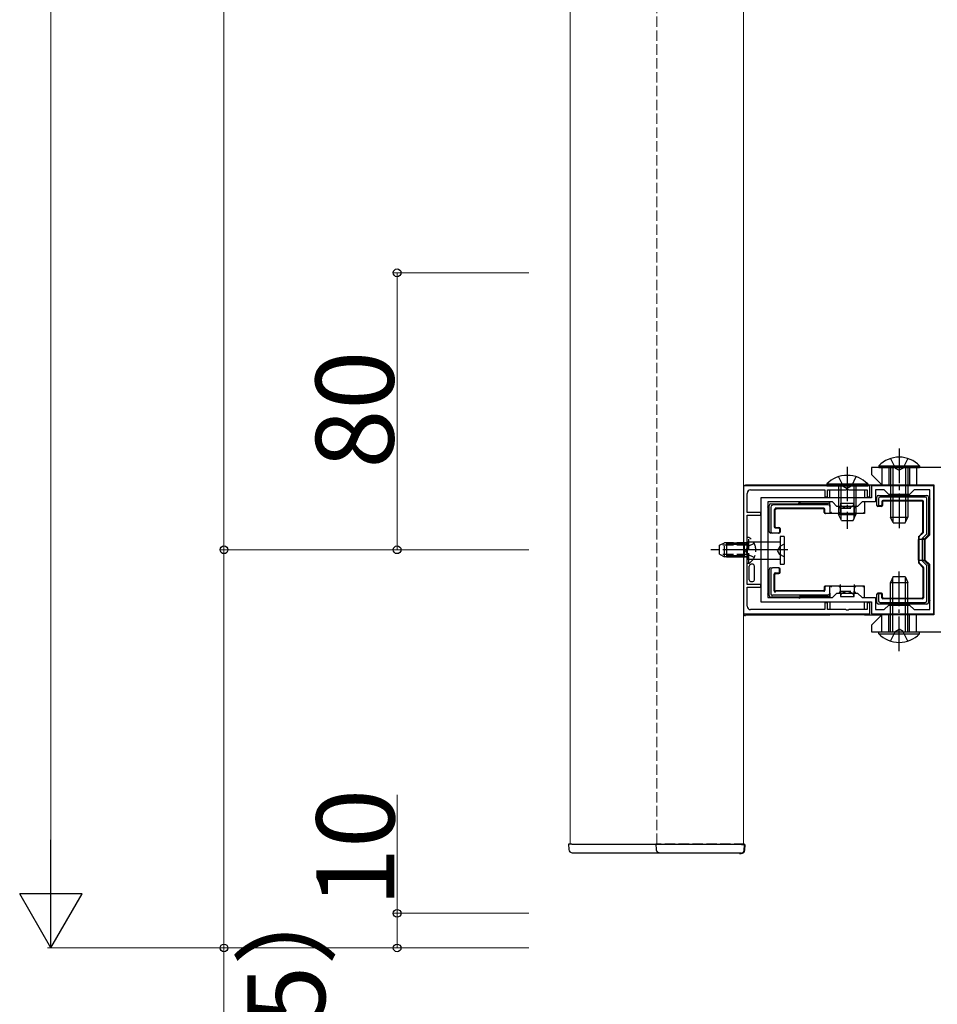
# Model space of a CAD drawing. Extents: x 0 to 2625, y -1275 to 2624.
# Drawn here: x 1035 to 1300, y 1189 to 1473 of the extents above; entities that cross this region are included whole.
import ezdxf

# ---------------------------------------------------------------- set-up
doc = ezdxf.new("R2010")
doc.units = 0
doc.linetypes.add('YCENTER_1', pattern=[13, 10, -1, 1, -1])
doc.linetypes.add('YHIDDEN_1', pattern=[4, 3, -1])
for name, color, linetype, lineweight in [('YKK_11', 7, 'CONTINUOUS', 30), ('YKK_12', 2, 'CONTINUOUS', 13), ('YKK_13', 4, 'CONTINUOUS', 30), ('YKK_D', 6, 'CONTINUOUS', 13)]:
    doc.layers.add(name, color=color, linetype=linetype, lineweight=lineweight)
doc.styles.add('text-b', font='txt')

msp = doc.modelspace()

# ---------------------------------------------------------------- linework, layer by layer
at = {"layer": 'YKK_11', "linetype": 'ByBlock', "lineweight": -2, "ltscale": 0.5}
for p, q in [((1243.77, 1338.5), (1243.77, 1301.5)), ((1280.27, 1338.5), (1243.77, 1338.5)), ((1245.87, 1337.3), (1267.27, 1337.3)), ((1267.27, 1337.3), (1267.27, 1335.3)), ((1268.07, 1335.3), (1268.07, 1337.3)), ((1268.07, 1337.3), (1273.31, 1337.3)), ((1273.31, 1337.3), (1273.5, 1337.42)), ((1273.5, 1337.42), (1274.05, 1337.42)), ((1274.05, 1337.42), (1274.23, 1337.3)), ((1274.23, 1337.3), (1279.47, 1337.3)), ((1279.47, 1337.3), (1279.47, 1335.3)), ((1280.27, 1335.3), (1280.27, 1338.5)), ((1298.77, 1338.5), (1280.77, 1338.5)), ((1280.77, 1338.5), (1280.77, 1335)), ((1284.47, 1337.3), (1281.97, 1337.3)), ((1281.97, 1337.3), (1281.97, 1333.8)), ((1285.77, 1336), (1284.47, 1337.3)), ((1293.07, 1337.3), (1291.77, 1336)), ((1297.57, 1337.3), (1293.07, 1337.3)), ((1297.57, 1324.3), (1297.57, 1337.3)), ((1298.77, 1301.5), (1298.77, 1338.5)), ((1244.87, 1330.8), (1244.87, 1336.3)), ((1280.77, 1335), (1248.77, 1335)), ((1248.77, 1335), (1248.77, 1305)), ((1267.27, 1335.3), (1268.07, 1335.3)), ((1279.47, 1335.3), (1280.27, 1335.3)), ((1291.77, 1336), (1285.77, 1336)), ((1250.87, 1333.8), (1250.87, 1306.2)), ((1269.47, 1333.8), (1250.87, 1333.8)), ((1270.77, 1332.5), (1269.47, 1333.8)), ((1276.77, 1332.5), (1270.77, 1332.5)), ((1278.07, 1333.8), (1276.77, 1332.5)), ((1281.97, 1333.8), (1278.07, 1333.8)), ((1248.77, 1330.8), (1244.87, 1330.8)), ((1244.87, 1320.46), (1244.87, 1330)), ((1244.87, 1330), (1248.77, 1330)), ((1248.77, 1330), (1248.77, 1330.8)), ((1296.27, 1323), (1297.57, 1324.3)), ((1296.27, 1317), (1296.27, 1323)), ((1244.75, 1320.27), (1244.87, 1320.46)), ((1244.75, 1319.73), (1244.75, 1320.27)), ((1244.87, 1319.54), (1244.75, 1319.73)), ((1244.87, 1310), (1244.87, 1319.54)), ((1297.57, 1315.7), (1296.27, 1317)), ((1297.57, 1302.7), (1297.57, 1315.7)), ((1248.77, 1310), (1244.87, 1310)), ((1244.87, 1303.7), (1244.87, 1309.2)), ((1244.87, 1309.2), (1248.77, 1309.2)), ((1248.77, 1309.2), (1248.77, 1310)), ((1250.87, 1306.2), (1269.47, 1306.2)), ((1269.47, 1306.2), (1270.77, 1307.5)), ((1270.77, 1307.5), (1276.77, 1307.5)), ((1276.77, 1307.5), (1278.07, 1306.2)), ((1278.07, 1306.2), (1281.97, 1306.2)), ((1281.97, 1306.2), (1281.97, 1302.7)), ((1267.27, 1302.7), (1245.87, 1302.7)), ((1248.77, 1305), (1280.77, 1305)), ((1268.07, 1304.7), (1267.27, 1304.7)), ((1267.27, 1304.7), (1267.27, 1302.7)), ((1268.07, 1302.7), (1268.07, 1304.7)), ((1273.31, 1302.7), (1268.07, 1302.7)), ((1273.5, 1302.58), (1273.31, 1302.7)), ((1274.05, 1302.58), (1273.5, 1302.58)), ((1274.23, 1302.7), (1274.05, 1302.58)), ((1279.47, 1302.7), (1274.23, 1302.7)), ((1280.27, 1304.7), (1279.47, 1304.7)), ((1279.47, 1304.7), (1279.47, 1302.7)), ((1280.27, 1301.5), (1280.27, 1304.7)), ((1280.77, 1305), (1280.77, 1301.5)), ((1281.97, 1302.7), (1284.47, 1302.7)), ((1284.47, 1302.7), (1285.77, 1304)), ((1285.77, 1304), (1291.77, 1304)), ((1291.77, 1304), (1293.07, 1302.7)), ((1293.07, 1302.7), (1297.57, 1302.7)), ((1243.77, 1301.5), (1280.27, 1301.5)), ((1280.77, 1301.5), (1298.77, 1301.5))]:
    msp.add_line(p, q, dxfattribs=at)
for centre, start, end in [((1245.87, 1336.3), 90, 180), ((1245.87, 1303.7), 180, 270)]:
    msp.add_arc(centre, 1, start, end, dxfattribs=at)
at = {"layer": 'YKK_12'}
for p, q in [((1193.77, 1235), (1193.77, 2127)), ((1243.77, 2127), (1243.77, 1235)), ((1243.77, 1235), (1193.77, 1235))]:
    msp.add_line(p, q, dxfattribs=at)
at = {"layer": 'YKK_12', "linetype": 'YHIDDEN_1'}
for p, q in [((1218.77, 1235), (1218.77, 2127)), ((1243.77, 2127), (1243.77, 1235)), ((1243.77, 1235), (1218.77, 1235))]:
    msp.add_line(p, q, dxfattribs=at)
at = {"layer": 'YKK_13', "linetype": 'YCENTER_1'}
for p, q in [((1288.77, 1349.25), (1288.77, 1325.25)), ((1273.77, 1344), (1273.77, 1326)), ((1249.87, 1320), (1234.37, 1320)), ((1256.61, 1320), (1238.27, 1320)), ((1288.77, 1290.75), (1288.77, 1314.75))]:
    msp.add_line(p, q, dxfattribs=at)
at = {"layer": 'YKK_13', "linetype": 'YHIDDEN_1'}
for p, q in [((1286.27, 1346.36), (1287.63, 1343.58)), ((1291.27, 1346.36), (1289.92, 1343.58)), ((1287.63, 1343.58), (1288.77, 1342.97)), ((1289.92, 1343.58), (1288.77, 1342.97)), ((1271.27, 1341.11), (1272.63, 1338.33)), ((1276.27, 1341.11), (1274.92, 1338.33)), ((1272.63, 1338.33), (1273.77, 1337.72)), ((1274.92, 1338.33), (1273.77, 1337.72)), ((1271.77, 1332), (1275.77, 1332)), ((1245.38, 1323.55), (1244.87, 1323.55)), ((1244.87, 1316.05), (1244.87, 1323.55)), ((1245.38, 1316.05), (1245.38, 1323.55)), ((1295.97, 1323), (1294.38, 1323)), ((1236.87, 1321.3), (1238.27, 1322)), ((1236.87, 1318.7), (1236.87, 1321.3)), ((1244.87, 1321.35), (1236.96, 1321.35)), ((1238.27, 1318), (1238.27, 1322)), ((1244.87, 1322), (1238.27, 1322)), ((1245.03, 1320.95), (1244.42, 1319.8)), ((1245.03, 1318.66), (1244.42, 1319.8)), ((1246.88, 1321.85), (1245.03, 1320.95)), ((1254.25, 1320.95), (1253.64, 1319.8)), ((1254.25, 1318.66), (1253.64, 1319.8)), ((1255.57, 1321.6), (1254.25, 1320.95)), ((1236.87, 1318.7), (1238.27, 1318)), ((1244.87, 1318.65), (1236.96, 1318.65)), ((1244.87, 1318), (1238.27, 1318)), ((1246.88, 1317.75), (1245.03, 1318.66)), ((1255.57, 1318), (1254.25, 1318.66)), ((1294.38, 1317), (1295.97, 1317)), ((1245.38, 1316.05), (1244.87, 1316.05)), ((1271.77, 1308), (1275.77, 1308)), ((1287.63, 1296.42), (1288.77, 1297.03)), ((1289.92, 1296.42), (1288.77, 1297.03)), ((1286.27, 1293.64), (1287.63, 1296.42)), ((1291.27, 1293.64), (1289.92, 1296.42)), ((1218.47, 1235), (1218.57, 1233.44)), ((1244.07, 1235), (1218.47, 1235)), ((1243.98, 1233.24), (1244.07, 1234.8)), ((1219.57, 1232.5), (1219.86, 1232.5)), ((1219.86, 1232.5), (1242.68, 1232.5)), ((1242.68, 1232.3), (1242.98, 1232.3))]:
    msp.add_line(p, q, dxfattribs=at)
at = {"layer": 'YKK_13', "linetype": 'ByBlock', "lineweight": -2, "ltscale": 0.5}
for p, q in [((1300.77, 1343.75), (1280.77, 1343.75)), ((1280.77, 1343.75), (1280.77, 1341.75)), ((1280.77, 1341.75), (1283.77, 1338.75)), ((1283.77, 1338.75), (1298.77, 1338.75)), ((1298.77, 1338.75), (1298.77, 1301.25)), ((1283.77, 1301.25), (1280.77, 1298.25)), ((1298.77, 1301.25), (1283.77, 1301.25)), ((1280.77, 1298.25), (1280.77, 1296.25)), ((1280.77, 1296.25), (1300.77, 1296.25))]:
    msp.add_line(p, q, dxfattribs=at)
at = {"layer": 'YKK_13'}
for p, q in [((1282.87, 1344.26), (1282.87, 1343.75)), ((1282.87, 1344.26), (1294.67, 1344.26)), ((1282.87, 1343.75), (1294.67, 1343.75)), ((1283.77, 1343.75), (1283.77, 1338.79)), ((1285.77, 1343.75), (1285.77, 1338.75)), ((1286.27, 1343.75), (1286.27, 1329.45)), ((1286.93, 1343.75), (1286.93, 1328.06)), ((1290.62, 1343.75), (1290.62, 1328.06)), ((1291.27, 1343.75), (1291.27, 1329.45)), ((1291.77, 1343.75), (1291.77, 1338.75)), ((1293.77, 1343.75), (1293.77, 1338.75)), ((1294.67, 1344.26), (1294.67, 1343.75)), ((1243.77, 1338), (1243.77, 1301.6)), ((1244.37, 1338.8), (1268.77, 1338.8)), ((1267.87, 1339.01), (1267.87, 1338.5)), ((1267.87, 1339.01), (1279.67, 1339.01)), ((1267.87, 1338.5), (1279.67, 1338.5)), ((1268.77, 1338.5), (1268.77, 1338.8)), ((1268.92, 1338.75), (1268.77, 1338.8)), ((1268.77, 1335), (1268.77, 1337.3)), ((1269.22, 1338.74), (1278.33, 1338.74)), ((1271.27, 1338.5), (1271.27, 1330.2)), ((1271.93, 1338.5), (1271.93, 1328.81)), ((1275.62, 1338.5), (1275.62, 1328.81)), ((1276.27, 1338.5), (1276.27, 1330.2)), ((1278.77, 1338.8), (1278.62, 1338.75)), ((1278.77, 1338.8), (1278.77, 1338.5)), ((1278.77, 1338.8), (1283.76, 1338.8)), ((1278.77, 1337.3), (1278.77, 1335)), ((1279.67, 1339.01), (1279.67, 1338.5)), ((1282.27, 1332.97), (1282.27, 1335.2)), ((1282.77, 1335.7), (1288.77, 1335.7)), ((1282.77, 1334.71), (1282.77, 1333)), ((1296.28, 1335.2), (1283.26, 1335.2)), ((1283.77, 1333.9), (1283.77, 1333)), ((1295.47, 1334.2), (1284.07, 1334.2)), ((1295.3, 1334.03), (1284.25, 1334.03)), ((1288.77, 1335.7), (1296.77, 1335.7)), ((1295.77, 1325.15), (1295.77, 1333.9)), ((1296.77, 1324.81), (1296.77, 1334.71)), ((1297.27, 1335.2), (1297.27, 1334.7)), ((1297.27, 1334.7), (1297.27, 1324.61)), ((1251.17, 1332.3), (1251.17, 1332.8)), ((1251.17, 1325.3), (1251.17, 1332.3)), ((1251.67, 1333.3), (1259.97, 1333.3)), ((1251.67, 1332.31), (1251.67, 1325.3)), ((1268.27, 1333), (1252.16, 1333)), ((1252.67, 1331.5), (1252.67, 1326.6)), ((1252.85, 1331.33), (1252.85, 1326.77)), ((1266.97, 1332), (1252.97, 1332)), ((1266.8, 1331.83), (1253.15, 1331.83)), ((1259.97, 1333.5), (1268.27, 1333.5)), ((1267.1, 1330.8), (1267.1, 1331.53)), ((1267.27, 1330.8), (1267.27, 1331.7)), ((1268.77, 1333), (1268.77, 1333.8)), ((1268.77, 1333), (1268.77, 1332.49)), ((1268.77, 1332.49), (1268.77, 1330.5)), ((1271.52, 1332.25), (1271.47, 1332.3)), ((1271.57, 1332.2), (1271.52, 1332.25)), ((1271.62, 1332.15), (1271.57, 1332.2)), ((1271.66, 1332.11), (1271.62, 1332.15)), ((1271.7, 1332.07), (1271.66, 1332.11)), ((1271.73, 1332.04), (1271.7, 1332.07)), ((1271.75, 1332.02), (1271.73, 1332.04)), ((1271.77, 1332), (1271.75, 1332.02)), ((1271.77, 1333.5), (1271.77, 1332)), ((1271.77, 1333.5), (1275.77, 1333.5)), ((1271.77, 1330.5), (1271.77, 1332)), ((1271.77, 1332), (1271.77, 1332)), ((1275.77, 1332), (1275.77, 1333.5)), ((1275.77, 1332), (1275.78, 1332.01)), ((1275.77, 1332), (1275.77, 1330.5)), ((1275.78, 1332.01), (1275.79, 1332.02)), ((1275.79, 1332.02), (1275.82, 1332.05)), ((1275.82, 1332.05), (1275.86, 1332.09)), ((1275.86, 1332.09), (1275.91, 1332.13)), ((1275.91, 1332.13), (1275.96, 1332.19)), ((1275.96, 1332.19), (1276.01, 1332.24)), ((1276.01, 1332.24), (1276.07, 1332.3)), ((1278.77, 1333.8), (1278.77, 1330.5)), ((1282.27, 1332.97), (1282.27, 1332.97)), ((1282.27, 1332.83), (1282.27, 1332.97)), ((1283.65, 1332.53), (1282.57, 1332.53)), ((1283.47, 1332.7), (1283.08, 1332.7)), ((1283.95, 1333.73), (1283.95, 1332.83)), ((1295.6, 1325.22), (1295.6, 1333.73)), ((1267.57, 1330.5), (1267.4, 1330.5)), ((1268.77, 1330.5), (1267.57, 1330.5)), ((1271.77, 1330.5), (1268.77, 1330.5)), ((1268.94, 1330.52), (1268.92, 1330.51)), ((1268.97, 1330.55), (1268.94, 1330.52)), ((1269.01, 1330.59), (1268.97, 1330.55)), ((1269.05, 1330.63), (1269.01, 1330.59)), ((1269.1, 1330.69), (1269.05, 1330.63)), ((1269.16, 1330.74), (1269.1, 1330.69)), ((1269.22, 1330.8), (1269.16, 1330.74)), ((1271.27, 1330.2), (1276.27, 1330.2)), ((1272.07, 1328.5), (1271.27, 1330.2)), ((1271.47, 1330.8), (1271.53, 1330.74)), ((1271.53, 1330.74), (1271.59, 1330.69)), ((1271.59, 1330.69), (1271.64, 1330.63)), ((1271.64, 1330.63), (1271.68, 1330.59)), ((1271.68, 1330.59), (1271.72, 1330.55)), ((1271.72, 1330.55), (1271.75, 1330.52)), ((1271.75, 1330.52), (1271.77, 1330.51)), ((1271.77, 1330.51), (1271.77, 1330.5)), ((1273.77, 1330.5), (1271.77, 1330.5)), ((1271.77, 1330), (1271.77, 1330.5)), ((1272.07, 1328.5), (1275.47, 1328.5)), ((1275.77, 1330.5), (1273.77, 1330.5)), ((1275.47, 1328.5), (1276.27, 1330.2)), ((1275.77, 1330.5), (1275.78, 1330.51)), ((1275.77, 1330.5), (1275.77, 1330)), ((1278.77, 1330.5), (1275.77, 1330.5)), ((1275.78, 1330.51), (1275.79, 1330.52)), ((1275.79, 1330.52), (1275.82, 1330.55)), ((1275.82, 1330.55), (1275.86, 1330.59)), ((1275.86, 1330.59), (1275.91, 1330.63)), ((1275.91, 1330.63), (1275.96, 1330.69)), ((1275.96, 1330.69), (1276.01, 1330.74)), ((1276.01, 1330.74), (1276.07, 1330.8)), ((1278.38, 1330.74), (1278.33, 1330.8)), ((1278.44, 1330.69), (1278.38, 1330.74)), ((1278.49, 1330.63), (1278.44, 1330.69)), ((1278.54, 1330.59), (1278.49, 1330.63)), ((1278.58, 1330.55), (1278.54, 1330.59)), ((1278.6, 1330.52), (1278.58, 1330.55)), ((1278.62, 1330.51), (1278.6, 1330.52)), ((1286.27, 1329.45), (1291.27, 1329.45)), ((1287.07, 1327.75), (1286.27, 1329.45)), ((1290.47, 1327.75), (1291.27, 1329.45)), ((1252.97, 1326.3), (1253.87, 1326.3)), ((1253.15, 1326.47), (1254.05, 1326.47)), ((1254.17, 1326), (1254.17, 1325.1)), ((1254.35, 1326.17), (1254.35, 1325.1)), ((1287.07, 1327.75), (1290.47, 1327.75)), ((1252.18, 1324.8), (1251.67, 1324.8)), ((1253.87, 1324.8), (1252.18, 1324.8)), ((1254.05, 1324.8), (1253.87, 1324.8)), ((1254.37, 1323.8), (1254.37, 1315.8)), ((1255.57, 1323.8), (1254.37, 1323.8)), ((1255.57, 1323.8), (1255.57, 1315.8)), ((1294.3, 1323.67), (1294.3, 1316.33)), ((1294.39, 1323.88), (1295.51, 1325.01)), ((1294.47, 1323.6), (1294.47, 1316.4)), ((1294.56, 1323.81), (1295.68, 1324.93)), ((1295.47, 1323.31), (1296.63, 1324.46)), ((1295.97, 1323.1), (1295.47, 1323.31)), ((1295.47, 1316.69), (1295.47, 1323.31)), ((1297.13, 1324.25), (1295.97, 1323.1)), ((1295.97, 1323.1), (1295.97, 1316.9)), ((1238.87, 1322), (1238.87, 1318)), ((1238.87, 1322), (1244.07, 1322)), ((1238.87, 1321.65), (1244.07, 1321.65)), ((1244.07, 1317.8), (1244.07, 1321.8)), ((1244.87, 1322.3), (1254.37, 1322.3)), ((1244.87, 1322.3), (1244.87, 1317.3)), ((1238.87, 1318.35), (1244.07, 1318.35)), ((1238.87, 1318), (1244.07, 1318)), ((1244.87, 1317.3), (1254.37, 1317.3)), ((1295.97, 1316.9), (1295.47, 1316.69)), ((1295.97, 1316.9), (1297.13, 1315.75)), ((1245.47, 1315.23), (1245.47, 1315.3)), ((1245.47, 1311.37), (1245.47, 1315.23)), ((1246.47, 1315.8), (1245.97, 1315.8)), ((1246.97, 1311.3), (1246.97, 1315.3)), ((1251.17, 1307.3), (1251.17, 1314.3)), ((1251.67, 1314.8), (1252.18, 1314.8)), ((1251.67, 1314.3), (1251.67, 1307.29)), ((1253.87, 1314.8), (1252.18, 1314.8)), ((1253.87, 1314.8), (1254.05, 1314.8)), ((1254.17, 1313.6), (1254.17, 1314.5)), ((1254.35, 1313.43), (1254.35, 1314.5)), ((1254.37, 1315.8), (1255.57, 1315.8)), ((1294.39, 1316.12), (1295.51, 1314.99)), ((1294.56, 1316.19), (1295.68, 1315.07)), ((1296.63, 1315.54), (1295.47, 1316.69)), ((1295.6, 1314.78), (1295.6, 1306.27)), ((1295.77, 1314.85), (1295.77, 1306.1)), ((1296.77, 1305.29), (1296.77, 1315.19)), ((1297.27, 1315.39), (1297.27, 1305.3)), ((1245.47, 1311.3), (1245.47, 1311.37)), ((1252.67, 1308.1), (1252.67, 1313)), ((1252.85, 1308.27), (1252.85, 1312.83)), ((1252.97, 1313.3), (1253.87, 1313.3)), ((1253.15, 1313.13), (1254.05, 1313.13)), ((1287.07, 1312.25), (1286.27, 1310.55)), ((1286.93, 1296.25), (1286.93, 1311.94)), ((1287.07, 1312.25), (1290.47, 1312.25)), ((1290.47, 1312.25), (1291.27, 1310.55)), ((1290.62, 1296.25), (1290.62, 1311.94)), ((1245.97, 1310.8), (1246.47, 1310.8)), ((1267.1, 1309.2), (1267.1, 1308.47)), ((1267.27, 1309.2), (1267.27, 1308.3)), ((1267.4, 1309.5), (1267.57, 1309.5)), ((1268.77, 1309.5), (1267.57, 1309.5)), ((1268.77, 1307.51), (1268.77, 1309.5)), ((1271.77, 1309.5), (1268.77, 1309.5)), ((1268.92, 1309.49), (1268.94, 1309.48)), ((1268.94, 1309.48), (1268.97, 1309.45)), ((1268.97, 1309.45), (1269.01, 1309.41)), ((1269.01, 1309.41), (1269.05, 1309.37)), ((1269.05, 1309.37), (1269.1, 1309.31)), ((1269.1, 1309.31), (1269.16, 1309.26)), ((1269.16, 1309.26), (1269.22, 1309.2)), ((1271.52, 1309.25), (1271.47, 1309.2)), ((1271.57, 1309.3), (1271.52, 1309.25)), ((1271.62, 1309.35), (1271.57, 1309.3)), ((1271.66, 1309.39), (1271.62, 1309.35)), ((1271.7, 1309.43), (1271.66, 1309.39)), ((1271.73, 1309.46), (1271.7, 1309.43)), ((1271.75, 1309.48), (1271.73, 1309.46)), ((1271.77, 1309.5), (1271.75, 1309.48)), ((1271.77, 1309.5), (1271.77, 1310)), ((1271.77, 1308), (1271.77, 1309.5)), ((1271.77, 1309.5), (1273.77, 1309.5)), ((1271.77, 1309.5), (1271.77, 1309.5)), ((1273.77, 1309.5), (1275.77, 1309.5)), ((1275.77, 1310), (1275.77, 1309.5)), ((1275.77, 1309.5), (1275.77, 1308)), ((1278.77, 1309.5), (1275.77, 1309.5)), ((1275.77, 1309.5), (1275.78, 1309.5)), ((1275.78, 1309.5), (1275.79, 1309.48)), ((1275.79, 1309.48), (1275.81, 1309.46)), ((1275.81, 1309.46), (1275.84, 1309.43)), ((1275.84, 1309.43), (1275.88, 1309.39)), ((1275.88, 1309.39), (1275.92, 1309.35)), ((1275.92, 1309.35), (1275.97, 1309.3)), ((1275.97, 1309.3), (1276.02, 1309.25)), ((1276.02, 1309.25), (1276.07, 1309.2)), ((1278.38, 1309.26), (1278.33, 1309.2)), ((1278.44, 1309.31), (1278.38, 1309.26)), ((1278.49, 1309.37), (1278.44, 1309.31)), ((1278.54, 1309.41), (1278.49, 1309.37)), ((1278.58, 1309.45), (1278.54, 1309.41)), ((1278.6, 1309.48), (1278.58, 1309.45)), ((1278.62, 1309.49), (1278.6, 1309.48)), ((1278.77, 1306.2), (1278.77, 1309.5)), ((1286.27, 1296.25), (1286.27, 1310.55)), ((1286.27, 1310.55), (1291.27, 1310.55)), ((1291.27, 1296.25), (1291.27, 1310.55)), ((1251.17, 1306.8), (1251.17, 1307.3)), ((1259.97, 1306.3), (1251.67, 1306.3)), ((1252.16, 1307), (1268.27, 1307)), ((1266.97, 1308), (1252.97, 1308)), ((1266.8, 1308.17), (1253.15, 1308.17)), ((1268.27, 1306.5), (1259.97, 1306.5)), ((1268.77, 1307.51), (1268.77, 1307)), ((1268.77, 1307), (1268.77, 1306.2)), ((1271.52, 1307.75), (1271.47, 1307.7)), ((1271.57, 1307.8), (1271.52, 1307.75)), ((1271.62, 1307.85), (1271.57, 1307.8)), ((1271.66, 1307.89), (1271.62, 1307.85)), ((1271.7, 1307.93), (1271.66, 1307.89)), ((1271.73, 1307.96), (1271.7, 1307.93)), ((1271.75, 1307.98), (1271.73, 1307.96)), ((1271.77, 1308), (1271.75, 1307.98)), ((1271.77, 1308), (1271.77, 1306.5)), ((1271.77, 1308), (1271.77, 1308)), ((1271.77, 1306.5), (1275.77, 1306.5)), ((1275.77, 1306.5), (1275.77, 1308)), ((1275.77, 1308), (1275.78, 1308)), ((1275.78, 1308), (1275.79, 1307.98)), ((1275.79, 1307.98), (1275.81, 1307.96)), ((1275.81, 1307.96), (1275.84, 1307.93)), ((1275.84, 1307.93), (1275.88, 1307.89)), ((1275.88, 1307.89), (1275.92, 1307.85)), ((1275.92, 1307.85), (1275.97, 1307.8)), ((1275.97, 1307.8), (1276.02, 1307.75)), ((1276.02, 1307.75), (1276.07, 1307.7)), ((1282.27, 1307.03), (1282.27, 1307.17)), ((1282.27, 1304.8), (1282.27, 1307.03)), ((1282.27, 1307.03), (1282.27, 1307.03)), ((1283.65, 1307.47), (1282.57, 1307.47)), ((1282.77, 1307), (1282.77, 1305.29)), ((1283.47, 1307.3), (1283.08, 1307.3)), ((1283.77, 1306.1), (1283.77, 1307)), ((1283.95, 1306.27), (1283.95, 1307.17)), ((1295.47, 1305.8), (1284.07, 1305.8)), ((1295.3, 1305.97), (1284.25, 1305.97)), ((1268.77, 1305), (1268.77, 1302.7)), ((1278.77, 1302.7), (1278.77, 1305)), ((1288.77, 1304.3), (1282.77, 1304.3)), ((1283.26, 1304.8), (1296.28, 1304.8)), ((1296.77, 1304.3), (1288.77, 1304.3)), ((1297.27, 1305.3), (1297.27, 1304.8)), ((1244.37, 1301.2), (1268.77, 1301.2)), ((1268.77, 1301.5), (1268.77, 1301.2)), ((1268.92, 1301.25), (1268.77, 1301.2)), ((1269.22, 1301.26), (1278.33, 1301.26)), ((1278.77, 1301.2), (1278.62, 1301.25)), ((1278.77, 1301.2), (1278.77, 1301.5)), ((1278.77, 1301.2), (1283.76, 1301.2)), ((1283.77, 1296.25), (1283.77, 1301.21)), ((1285.77, 1296.25), (1285.77, 1301.25)), ((1291.77, 1296.25), (1291.77, 1301.25)), ((1293.77, 1296.25), (1293.77, 1301.25)), ((1282.87, 1295.74), (1282.87, 1296.25)), ((1282.87, 1296.25), (1294.67, 1296.25)), ((1282.87, 1295.74), (1294.67, 1295.74)), ((1294.67, 1295.74), (1294.67, 1296.25)), ((1193.27, 1235), (1193.37, 1233.44)), ((1194.27, 1235), (1193.27, 1235)), ((1194.27, 1235), (1243.27, 1235)), ((1244.27, 1234.8), (1243.27, 1234.8)), ((1244.18, 1233.24), (1244.27, 1234.8)), ((1194.37, 1232.5), (1243.18, 1232.5))]:
    msp.add_line(p, q, dxfattribs=at)
for centre, radius, start, end in [((1288.77, 1338.52), 8.23, 44.2189, 135.7811), ((1273.77, 1333.27), 8.23, 44.2189, 135.7811), ((1282.77, 1335.2), 0.5, 90.7744, 179.2256), ((1282.77, 1335.2), 0.5, 179.2256, 180), ((1282.77, 1335.2), 0.5, 90, 90.7744), ((1288.77, 1335.7), 0.3, 0, 180), ((1296.77, 1335.2), 0.5, 89.2256, 90), ((1296.77, 1335.2), 0.5, 0.7744, 89.2256), ((1296.77, 1335.2), 0.5, 0, 0.7744), ((1297.27, 1334.7), 0.4, 270, 90), ((1251.17, 1332.3), 0.4, 90, 270), ((1251.67, 1332.8), 0.5, 90.7744, 179.2256), ((1251.67, 1332.8), 0.5, 179.2256, 180), ((1251.67, 1332.8), 0.5, 90, 90.7744), ((1259.97, 1333.3), 0.3, 0, 180), ((1268.27, 1333), 0.5, 0, 90), ((1251.67, 1325.3), 0.5, 180, 270), ((1296.77, 1324.61), 0.5, 315.3225, 359.6775), ((1296.77, 1324.61), 0.5, 315, 315.3225), ((1296.77, 1324.61), 0.5, 359.6775, 0), ((1244.38, 1322.05), 0.4, 218.6822, 328.5991), ((1243.92, 1322.39), 0.95, 279.0802, 313.4944), ((1243.84, 1322.38), 1.04, 328.9011, 355.6908), ((1243.92, 1317.21), 0.95, 46.5056, 80.9198), ((1244.38, 1317.55), 0.4, 31.4009, 141.3178), ((1243.84, 1317.22), 1.04, 4.3092, 31.0989), ((1251.67, 1314.3), 0.5, 90, 180), ((1296.77, 1315.39), 0.5, 44.6775, 45), ((1296.77, 1315.39), 0.5, 0.3225, 44.6775), ((1296.77, 1315.39), 0.5, 0, 0.3225), ((1251.17, 1307.3), 0.4, 90, 270), ((1251.67, 1306.8), 0.5, 180, 180.7744), ((1251.67, 1306.8), 0.5, 180.7744, 269.2256), ((1251.67, 1306.8), 0.5, 269.2256, 270), ((1259.97, 1306.3), 0.3, 180, 0), ((1268.27, 1307), 0.5, 270, 0), ((1297.27, 1305.3), 0.4, 270, 90), ((1282.77, 1304.8), 0.5, 180, 180.7744), ((1282.77, 1304.8), 0.5, 180.7744, 269.2256), ((1282.77, 1304.8), 0.5, 269.2256, 270), ((1288.77, 1304.3), 0.3, 180, 0), ((1296.77, 1304.8), 0.5, 270, 270.7744), ((1296.77, 1304.8), 0.5, 270.7744, 359.2256), ((1296.77, 1304.8), 0.5, 359.2256, 0), ((1288.77, 1301.48), 8.23, 224.2189, 315.7811), ((1194.37, 1233.5), 1, 183.5, 270), ((1243.18, 1233.3), 1, 270, 356.5)]:
    msp.add_arc(centre, radius, start, end, dxfattribs=at)
at = {"layer": 'YKK_13', "linetype": 'YHIDDEN_1'}
for centre, radius, start, end in [((1242.84, 1319.8), 4.53, 304.0667, 55.9333), ((1219.57, 1233.5), 1, 183.5, 270), ((1242.98, 1233.3), 1, 270, 356.5)]:
    msp.add_arc(centre, radius, start, end, dxfattribs=at)
at = {"layer": 'YKK_13'}
for centre, major_axis, ratio, start_param, end_param in [((1244.37, 1338), (-0.426, 0.426), 0.99628, 5.499651, 7.06672), ((1269.22, 1338.76), (-0.3, 0), 0.061163, 0.197396, 1.570796), ((1278.33, 1338.76), (-0.3, 0), 0.061163, 1.570796, 2.944197), ((1283.28, 1334.69), (0.363, -0.363), 0.973329, 2.36971, 3.913476), ((1284.07, 1333.9), (-0.212, 0.212), 0.999924, 5.497825, 7.068545), ((1284.25, 1333.73), (-0.212, 0.212), 0.999924, 5.497825, 7.068545), ((1295.3, 1333.73), (0.212, 0.212), 0.999924, 5.497825, 7.068545), ((1295.47, 1333.9), (0.212, 0.212), 0.999924, 5.497825, 7.068545), ((1296.26, 1334.69), (-0.363, -0.363), 0.973329, 2.36971, 3.913476), ((1252.18, 1332.29), (-0.363, 0.363), 0.973329, 5.511302, 7.055068), ((1252.97, 1331.5), (-0.212, 0.212), 0.999924, 5.497825, 7.068545), ((1253.15, 1331.33), (-0.212, 0.212), 0.999924, 5.497825, 7.068545), ((1266.8, 1331.53), (0.212, 0.212), 0.999924, 5.497825, 7.068545), ((1266.97, 1331.7), (0.212, 0.212), 0.999924, 5.497825, 7.068545), ((1268.27, 1332.49), (0, 0.507), 0.986394, 4.712389, 6.283185), ((1273.77, 1333.5), (-2, 0), 0.700208, 0, 3.141593), ((1282.57, 1332.97), (-0.218, 0.207), 0.999277, 0.760315, 2.329677), ((1282.57, 1332.83), (0, -0.3), 0.999962, 4.712389, 6.283185), ((1283.08, 1333), (-0.304, -0.016), 0.986357, 6.231584, 7.800946), ((1283.47, 1333), (0.212, -0.212), 0.999924, 5.497825, 7.068545), ((1283.65, 1332.83), (0.212, -0.212), 0.999924, 5.497825, 7.068545), ((1267.4, 1330.8), (-0.3, 0), 0.999962, 0, 1.570796), ((1267.57, 1330.8), (-0.3, 0), 0.999962, 0, 1.570796), ((1268.91, 1330.8), (0, 0.3), 0.2, 3.141593, 3.338988), ((1278.63, 1330.8), (0, 0.3), 0.2, 2.944197, 3.141593), ((1252.18, 1325.3), (0.507, 0), 0.986394, 3.141593, 4.712389), ((1252.97, 1326.6), (-0.212, -0.212), 0.999924, 5.497825, 7.068545), ((1253.15, 1326.77), (-0.212, -0.212), 0.999924, 5.497825, 7.068545), ((1253.87, 1326), (0.212, 0.212), 0.999924, 5.497825, 7.068545), ((1254.05, 1326.17), (0.212, 0.212), 0.999924, 5.497825, 7.068545), ((1253.87, 1325.1), (0.3, 0), 0.999962, 4.712389, 6.283185), ((1254.05, 1325.1), (0.3, 0), 0.999962, 4.712389, 6.283185), ((1294.6, 1323.67), (-0.277, 0.115), 0.999955, 5.890502, 6.675869), ((1294.77, 1323.6), (-0.277, 0.115), 0.999955, 5.890502, 6.675869), ((1295.3, 1325.22), (0.277, -0.115), 0.999955, 5.890502, 6.675869), ((1295.47, 1325.15), (0.277, -0.115), 0.999955, 5.890502, 6.675869), ((1296.26, 1324.82), (-0.469, 0.194), 0.984115, 2.754523, 3.528662), ((1245.97, 1315.3), (0, -0.5), 0.999962, 3.141593, 4.712389), ((1246.47, 1315.3), (0.354, 0.354), 0.999924, 5.497825, 7.068545), ((1252.18, 1314.3), (-0.507, 0), 0.986394, 4.712389, 6.283185), ((1253.87, 1314.5), (-0.3, 0), 0.999962, 3.141593, 4.712389), ((1254.05, 1314.5), (-0.3, 0), 0.999962, 3.141593, 4.712389), ((1294.6, 1316.33), (-0.277, -0.115), 0.999955, 5.890502, 6.675869), ((1294.77, 1316.4), (-0.277, -0.115), 0.999955, 5.890502, 6.675869), ((1295.3, 1314.78), (0.277, 0.115), 0.999955, 5.890502, 6.675869), ((1295.47, 1314.85), (0.277, 0.115), 0.999955, 5.890502, 6.675869), ((1296.26, 1315.18), (-0.469, -0.194), 0.984115, 2.754523, 3.528662), ((1245.97, 1311.3), (0, 0.5), 0.999962, 1.570796, 3.141593), ((1246.47, 1311.3), (0.354, -0.354), 0.999924, 5.497825, 7.068545), ((1252.97, 1313), (-0.212, 0.212), 0.999924, 5.497825, 7.068545), ((1253.15, 1312.83), (-0.212, 0.212), 0.999924, 5.497825, 7.068545), ((1253.87, 1313.6), (0.212, -0.212), 0.999924, 5.497825, 7.068545), ((1254.05, 1313.43), (0.212, -0.212), 0.999924, 5.497825, 7.068545), ((1253.15, 1308.27), (-0.212, -0.212), 0.999924, 5.497825, 7.068545), ((1266.8, 1308.47), (0.212, -0.212), 0.999924, 5.497825, 7.068545), ((1266.97, 1308.3), (0.212, -0.212), 0.999924, 5.497825, 7.068545), ((1267.4, 1309.2), (0.3, 0), 0.999962, 1.570796, 3.141593), ((1267.57, 1309.2), (0.3, 0), 0.999962, 1.570796, 3.141593), ((1268.91, 1309.2), (0, 0.3), 0.2, 6.08579, 6.283185), ((1278.63, 1309.2), (0, 0.3), 0.2, 0, 0.197396), ((1252.18, 1307.31), (0.363, 0.363), 0.973329, 2.36971, 3.913476), ((1252.97, 1308.1), (-0.212, -0.212), 0.999924, 5.497825, 7.068545), ((1268.27, 1307.51), (0, 0.507), 0.986394, 3.141593, 4.712389), ((1273.77, 1306.5), (-2, 0), 0.700208, 3.141593, 6.283185), ((1282.57, 1307.17), (0, -0.3), 0.999962, 3.141593, 4.712389), ((1282.57, 1307.03), (-0.218, -0.207), 0.999277, 3.953509, 5.52287), ((1283.08, 1307), (-0.304, 0.016), 0.986357, 4.765425, 6.334786), ((1283.47, 1307), (0.212, 0.212), 0.999924, 5.497825, 7.068545), ((1283.65, 1307.17), (0.212, 0.212), 0.999924, 5.497825, 7.068545), ((1284.07, 1306.1), (-0.212, -0.212), 0.999924, 5.497825, 7.068545), ((1284.25, 1306.27), (-0.212, -0.212), 0.999924, 5.497825, 7.068545), ((1295.3, 1306.27), (0.212, -0.212), 0.999924, 5.497825, 7.068545), ((1295.47, 1306.1), (0.212, -0.212), 0.999924, 5.497825, 7.068545), ((1283.28, 1305.31), (0.363, 0.363), 0.973329, 2.36971, 3.913476), ((1296.26, 1305.31), (-0.363, 0.363), 0.973329, 2.36971, 3.913476), ((1244.37, 1301.6), (-0.426, -0.426), 0.99628, 5.499651, 7.06672), ((1269.22, 1301.24), (-0.3, 0), 0.061163, 4.712389, 6.08579), ((1278.33, 1301.24), (-0.3, 0), 0.061163, 3.338988, 4.712389)]:
    msp.add_ellipse(centre, major_axis=major_axis, ratio=ratio, start_param=start_param, end_param=end_param, dxfattribs=at)
msp.add_ellipse((1294.38, 1320), major_axis=(0, 3), ratio=0.008727, dxfattribs=at)
at = {"layer": 'YKK_D'}
for p, q in [((1043.77, 1952), (1043.77, 1223)), ((1093.77, 1670), (1093.77, 1320)), ((1181.77, 1400), (1142.77, 1400)), ((1143.77, 1400), (1143.77, 1320)), ((1181.77, 1320), (1092.77, 1320)), ((1181.77, 1320), (1092.77, 1320)), ((1093.77, 1320), (1093.77, 1205)), ((1181.77, 1320), (1142.77, 1320)), ((1143.77, 1215), (1143.77, 1249.23)), ((1181.77, 1215), (1142.77, 1215)), ((1143.77, 1205), (1143.77, 1215)), ((1181.77, 1205), (1042.77, 1205)), ((1181.77, 1205), (1092.77, 1205)), ((1093.77, 1205), (1093.77, 1044.41)), ((1181.77, 1205), (1142.77, 1205))]:
    msp.add_line(p, q, dxfattribs=at)
at = {"layer": 'YKK_D', "lineweight": -2}
for p, q in [((1043.77, 1205), (1043.77, 1236.18)), ((1043.77, 1205), (1034.77, 1220.59)), ((1052.77, 1220.59), (1034.77, 1220.59)), ((1043.77, 1205), (1052.77, 1220.59))]:
    msp.add_line(p, q, dxfattribs=at)
at = {"layer": 'YKK_D', "linetype": 'ByBlock', "lineweight": -2}
for centre in [(1143.77, 1400), (1093.77, 1320), (1093.77, 1320), (1143.77, 1320), (1143.77, 1215), (1093.77, 1205), (1143.77, 1205)]:
    msp.add_circle(centre, 1.12, dxfattribs=at)

# ---------------------------------------------------------------- texts
at = {"layer": 'YKK_D', "style": 'text-b'}
for s, p in [('80', (1142.77, 1343.44)), ('10', (1142.97, 1216.85)), ('(標準：115）', (1122.98, 1046.26))]:
    msp.add_text(s, height=22.5, rotation=90, dxfattribs=at).set_placement(p)

doc.saveas('drawing.dxf')
